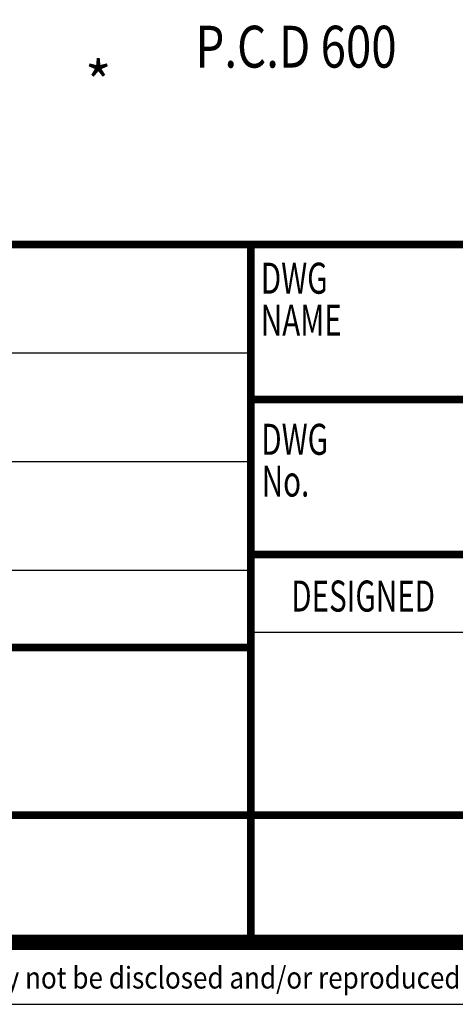
# Model space of a CAD drawing. Units: millimetres. Extents: x 0 to 4452, y 0 to 2730.
# Drawn here: x 2328 to 2693, y 182 to 1007 of the extents above; entities that cross this region are included whole.
import ezdxf
from ezdxf.enums import TextEntityAlignment as Align

# ---------------------------------------------------------------- set-up
doc = ezdxf.new("R2010")
doc.units = ezdxf.units.MM
doc.header["$LTSCALE"] = 120
doc.layers.get('0').update_dxf_attribs({"linetype": 'CONTINUOUS', "lineweight": 30})
doc.layers.add('DIMENSION LINE', color=2, linetype='CONTINUOUS', lineweight=13)
doc.styles.add('HY견고딕', font='txt')
doc.styles.add('ROMANS', font='romans.shx', dxfattribs={"width": 0.7, "height": 3.5, "bigfont": 'whgtxt.shx'})
doc.styles.get("Standard").update_dxf_attribs({"font": 'romans.shx', "width": 0.8, "bigfont": 'whgtxt.shx'})

# ---------------------------------------------------------------- blocks, each defined once
blk = doc.blocks.new('HS_A4양식_S_L(210X297MM)')
blk.add_line((18, 18), (283, 18))
at = {"color": 0}
blk.add_line((18, 14), (283, 14), dxfattribs=at)
blk.add_line((18, 14), (283, 14), dxfattribs=at)
at = {"color": 3, "const_width": 1}
blk.add_lwpolyline([(22, 18), (279, 18), (279, 186), (22, 186), (22, 17.5)], dxfattribs=at)
at = {"style": 'ROMANS', "width": 0.88}
blk.add_text("The information written in this drawing is HYOSUNG's property, and may not be disclosed and/or reproduced without the prior official permission of HYOSUNG Corp.", height=1.4, dxfattribs=at).set_placement((122.331, 15.017))
blk = doc.blocks.new('HYOSUNG_TITLE_A4_L')
at = {"color": 3}
for p, q in [((-170.253, 45.144), (-85, 44.998)), ((-170, 45), (-85, 45)), ((-170, 38), (-85, 38)), ((-170, 31), (-85, 31)), ((-85, 25), (0, 25)), ((-170, 24), (-85, 24)), ((-85, 20), (0, 20)), ((-170, 19), (-85, 19)), ((-155, 8.197), (-85, 8.197))]:
    blk.add_line(p, q, dxfattribs=at)
blk.add_line((-170, 0), (0, 0))
at = {"color": 3, "const_width": 0.5}
for points in [[(-170.25, 45), (0, 45)], [(-85, 45), (-85, 0)], [(-85, 35), (0, 35)], [(0, 25), (-85, 25)], [(-85, 19), (-170, 19)], [(-85, 8.197), (-155, 8.197)], [(0, 8.2), (-85, 8.2)]]:
    blk.add_lwpolyline(points, dxfattribs=at)
at = {"style": 'ROMANS', "width": 0.7}
for s, p in [('DWG ', (-84.356, 41.821)), ('NAME', (-84.356, 39.11)), ('DWG', (-84.326, 31.432)), ('No.', (-84.298, 28.741)), ('DESIGNED', (-82.393, 21.325))]:
    blk.add_text(s, height=2, dxfattribs=at).set_placement(p)
for tag, height, style, width, p in [('GEN-TITLE-DES1{20}', 3.4, 'HY견고딕', 0.9, (-40.122, 40.232)), ('GEN-TITLE-DES2{24.5}', 2.5, 'ROMANS', 0.8, (-40.246, 36.368)), ('GEN-TITLE-NR{12.3}', 4, 'HY견고딕', 0.9, (-52.352, 27.935)), ('GEN-TITLE-DAT{7.1}', 2, 'ROMANS', 0.7, (-7.814, 21.466)), ('GEN-TITLE-REV{22.6}', 3, 'ROMANS', 0.7, (-4.61, 15.46))]:
    blk.add_attdef(tag, text='', height=height, dxfattribs=dict(style=style, width=width)).set_placement(p, align=Align.CENTER)
for tag, height, p in [('GEN-TITLE-CTRN{2.5}', 2, (-167.5, 41.5)), ('GEN-TITLE-POSI{22.6}', 2, (-8.078, 32.461)), ('GEN-TITLE-APPM{2.5}', 2, (-167.5, 27.5)), ('GEN-TITLE-FSCM{20.7}', 1.8, (-12.776, 11.145))]:
    blk.add_attdef(tag, text='', height=height, dxfattribs=at).set_placement(p, align=Align.MIDDLE_CENTER)
for tag, height, p in [('GEN-TITLE-PLOT{5}', 1.8, (-160, 41.5)), ('GEN-TITLE-CHKM{2.5}', 2, (-167.5, 34.5)), ('GEN-TITLE-ISSD{5}', 1.8, (-160, 34.5)), ('GEN-TITLE-ITEM{12.7}', 3.5, (-120, 4.097)), ('GEN-TITLE-REF{12.7}', 3.5, (-39.421, 4.1)), ('GEN-TITLE-GRADE{22.6}', 3, (-4.664, 4.087))]:
    blk.add_attdef(tag, text='', height=height, dxfattribs=at).set_placement(p, align=Align.MIDDLE)
for tag, p in [('GEN-TITLE-MAT2{35}', (-153.172, 41.5)), ('GEN-TITLE-MAT1{35}', (-153.172, 34.5)), ('GEN-TITLE-DACT{35}', (-153.172, 27.5))]:
    blk.add_attdef(tag, text='', height=2, dxfattribs=at).set_placement(p, align=Align.MIDDLE_LEFT)
at = {"style": 'ROMANS'}
blk.add_attdef('GEN-TITLE-SCA{12.7}', text='', height=2, dxfattribs=at).set_placement((-7.661, 26.683), align=Align.CENTER)

msp = doc.modelspace()

# ---------------------------------------------------------------- block references
at = {"lineweight": 0, "xscale": 13, "yscale": 13, "zscale": 13}
for name, p in [('HS_A4양식_S_L(210X297MM)', (0, 0)), ('HYOSUNG_TITLE_A4_L', (3627, 234))]:
    msp.add_blockref(name, p, dxfattribs=at)

# ---------------------------------------------------------------- texts
at = {"layer": 'DIMENSION LINE', "color": 7, "width": 0.8}
msp.add_text('P.C.D 600', height=35.1, dxfattribs=at).set_placement((2475.56, 967.2))
at = {"layer": 'DIMENSION LINE', "color": 7, "insert": (1778.06, 866.81), "char_height": 35.1, "attachment_point": 5}
msp.add_mtext('\\A1;\\pi-105.3,l140.4,t140.4;* 통풍형 플랜지(VENTILATED FLANGE)', dxfattribs=at)

doc.saveas('drawing.dxf')
